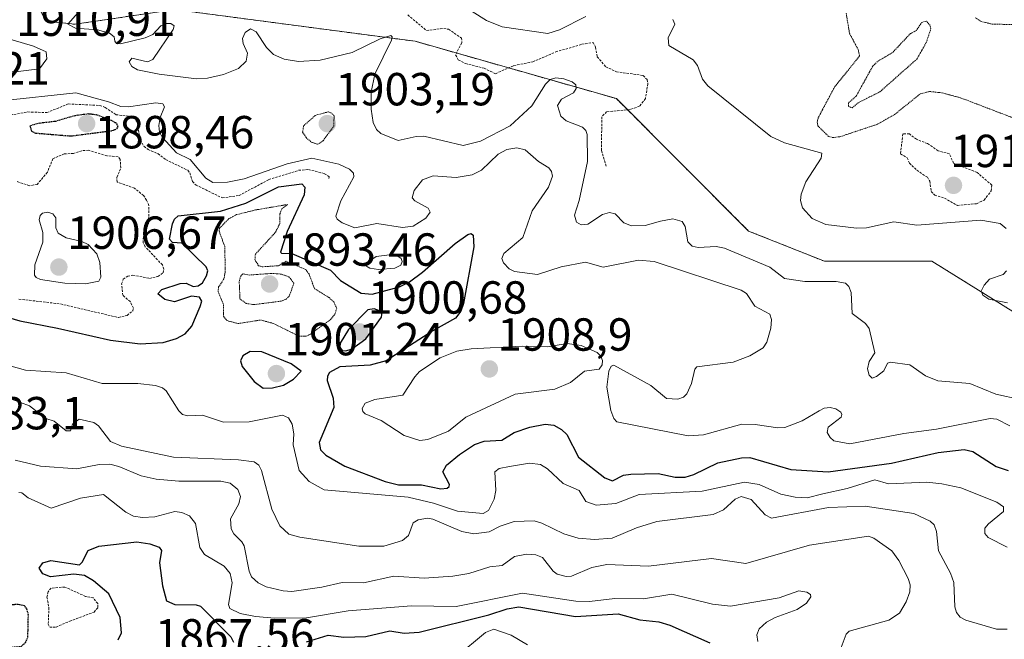
# Model space of a CAD drawing. Units: metres. Extents: x 681802 to 685289, y 4756290 to 4758666.
# Drawn here: x 682052 to 682264, y 4757929 to 4758063 of the extents above; entities that cross this region are included whole.
import ezdxf
from ezdxf.enums import TextEntityAlignment as Align

# ---------------------------------------------------------------- set-up
doc = ezdxf.new("R2010")
doc.units = ezdxf.units.M
doc.header["$MEASUREMENT"] = 0
doc.linetypes.add('TRAZOS', pattern=[0.75, 0.5, -0.25])
doc.linetypes.add('TRAZOS2', pattern=[0.375, 0.25, -0.125])
for name, color, linetype, lineweight in [('Arbolado forestal', 92, 'TRAZOS', 0), ('Arbolado forestal CxS', 92, 'Continuous', 0), ('Carátula', 7, 'Continuous', 5), ('Curva de nivel auxiliar', 36, 'TRAZOS', 0), ('Curva de nivel auxiliar depresión', 39, 'TRAZOS2', 0), ('Curva de nivel maestra', 36, 'Continuous', 30), ('Curva de nivel maestra depresión', 36, 'TRAZOS2', 30), ('Curva de nivel normal', 36, 'Continuous', 0), ('Curva de nivel normal depresión', 36, 'TRAZOS2', 0), ('Pastizal CxS', 92, 'Continuous', 0), ('Punto de cota en terreno', 7, 'Continuous', 0), ('Rótulo de punto de cota en terreno', 19, 'Continuous', 0)]:
    doc.layers.add(name, color=color, linetype=linetype, lineweight=lineweight)
doc.styles.add('Arial', font='txt', dxfattribs={"height": 0.2})

# ---------------------------------------------------------------- blocks, each defined once
blk = doc.blocks.new('*U151')
at = {"layer": 'Arbolado forestal CxS', "color": 92, "linetype": 'Continuous', "lineweight": 0}
blk.add_polyline3d([(682050.08, 4758077.61, 1900.01), (682057.37, 4758063.03, 1908.58), (682063.75, 4758062.34, 1909.69), (682080.48, 4758064.83, 1910.72), (682085.17, 4758065.53, 1910.88), (682137.19, 4758058.67, 1911.65), (682180.67, 4758046.27, 1911.42), (682209.24, 4758017.66, 1911.65), (682225.61, 4758011.14, 1912.32), (682248.85, 4758011.14, 1911.98), (682271.64, 4757997, 1913.98)], dxfattribs=at)
blk = doc.blocks.new('*U159')
at = {"layer": 'Curva de nivel normal', "color": 36, "linetype": 'Continuous', "lineweight": 0}
blk.add_polyline3d([(682050.75, 4757968.18, 1885), (682056.25, 4757966.86, 1885), (682064.1, 4757966.32, 1885), (682068.9, 4757967.23, 1885), (682071.26, 4757967.27, 1885), (682073.17, 4757966.81, 1885), (682077.99, 4757964.8, 1885), (682081.23, 4757964.03, 1885), (682086.14, 4757963.63, 1885), (682095.2, 4757963.6, 1885), (682097.22, 4757963.18, 1885), (682098.87, 4757961.81, 1885), (682099.43, 4757960.29, 1885), (682099.07, 4757958.76, 1885), (682097.28, 4757955.48, 1885), (682097.42, 4757953.33, 1885), (682098, 4757952.24, 1885), (682099.77, 4757950.54, 1885), (682100.28, 4757949.64, 1885), (682101.34, 4757944.16, 1885), (682101.82, 4757942.98, 1885), (682103.28, 4757941.63, 1885), (682105.04, 4757940.82, 1885), (682108.68, 4757939.92, 1885), (682110.52, 4757939.79, 1885), (682117.06, 4757940.72, 1885), (682121.46, 4757941.74, 1885), (682126, 4757941.65, 1885), (682132.56, 4757943.08, 1885), (682139.16, 4757942.7, 1885), (682145.36, 4757943.08, 1885), (682148.8, 4757943.7, 1885), (682153.35, 4757945.1, 1885), (682155.98, 4757945.43, 1885), (682158.64, 4757947.36, 1885), (682161.28, 4757947.88, 1885), (682163.27, 4757947.68, 1885), (682164.7, 4757947.12, 1885), (682167.02, 4757944.17, 1885), (682167.86, 4757943.53, 1885), (682169.84, 4757943.01, 1885), (682170.98, 4757943.12, 1885), (682175.39, 4757944.97, 1885), (682178.59, 4757945.59, 1885), (682187.61, 4757945.29, 1885), (682201.23, 4757946.91, 1885), (682208.63, 4757945.85, 1885), (682222.36, 4757949.79, 1885), (682235.11, 4757951.77, 1885), (682236.27, 4757951.34, 1885), (682240.18, 4757948.59, 1885), (682241.72, 4757946.49, 1885), (682243.72, 4757942.63, 1885), (682244.15, 4757941.22, 1885), (682244.1, 4757939.72, 1885), (682243.27, 4757937.58, 1885), (682241.8, 4757935.14, 1885), (682239.56, 4757933.6, 1885), (682230.95, 4757931.25, 1885), (682230.31, 4757930.57, 1885), (682229.21, 4757927.66, 1885)], dxfattribs=at)
blk = doc.blocks.new('*U165')
at = {"layer": 'Curva de nivel normal', "color": 36, "linetype": 'Continuous', "lineweight": 0}
blk.add_polyline3d([(682051.54, 4757961.18, 1880), (682052.23, 4757961.11, 1880), (682053.6, 4757960.06, 1880), (682058.57, 4757957.77, 1880), (682064.91, 4757959.98, 1880), (682069.83, 4757960.73, 1880), (682074.66, 4757956.94, 1880), (682076.33, 4757956.08, 1880), (682078.29, 4757955.79, 1880), (682080.98, 4757955.93, 1880), (682085.3, 4757957.09, 1880), (682086.79, 4757956.85, 1880), (682088.47, 4757956.13, 1880), (682089.77, 4757954.48, 1880), (682090.64, 4757949.29, 1880), (682091.68, 4757947.78, 1880), (682095.96, 4757945.23, 1880), (682097.23, 4757943.69, 1880), (682097.69, 4757941.63, 1880), (682096.9, 4757937, 1880), (682097.13, 4757936.1, 1880), (682099.37, 4757935.06, 1880), (682102.7, 4757934.42, 1880), (682106.85, 4757934.06, 1880), (682113.7, 4757934.13, 1880), (682122.73, 4757935.59, 1880), (682136.41, 4757936.69, 1880), (682146.02, 4757936.54, 1880), (682160.39, 4757939.44, 1880), (682171.91, 4757937.73, 1880), (682174.87, 4757937.61, 1880), (682180.31, 4757938.27, 1880), (682186.49, 4757938.21, 1880), (682192.62, 4757939.22, 1880), (682201.43, 4757937.06, 1880), (682205.35, 4757936.65, 1880), (682215.81, 4757938.43, 1880), (682220.11, 4757939.9, 1880), (682221.81, 4757939.67, 1880), (682222.57, 4757939.11, 1880), (682222.66, 4757938.62, 1880), (682221.74, 4757937.24, 1880), (682219.71, 4757935.93, 1880), (682214.95, 4757934.2, 1880), (682213.11, 4757933.2, 1880), (682211.48, 4757931.69, 1880), (682210.99, 4757930.43, 1880), (682211.26, 4757929, 1880)], dxfattribs=at)
blk = doc.blocks.new('*U166')
at = {"layer": 'Curva de nivel normal', "color": 36, "linetype": 'Continuous', "lineweight": 0}
blk.add_polyline3d([(682050.02, 4757981.33, 1890), (682053.86, 4757979.91, 1890), (682057.39, 4757977.18, 1890), (682059.21, 4757976.59, 1890), (682061.77, 4757974.49, 1890), (682062.7, 4757974.52, 1890), (682063.19, 4757975.96, 1890), (682064.64, 4757977.04, 1890), (682067.76, 4757976.3, 1890), (682068.8, 4757975.57, 1890), (682071.38, 4757972.22, 1890), (682073.75, 4757971.17, 1890), (682084.96, 4757968.82, 1890), (682099.04, 4757968.22, 1890), (682102.39, 4757967.81, 1890), (682103.44, 4757967.05, 1890), (682103.97, 4757965.93, 1890), (682106.26, 4757957.6, 1890), (682107.97, 4757953.97, 1890), (682109.91, 4757952.2, 1890), (682112.27, 4757951.54, 1890), (682125.02, 4757949.62, 1890), (682130.46, 4757949.55, 1890), (682134.44, 4757950.8, 1890), (682135.78, 4757951.91, 1890), (682136.75, 4757954.66, 1890), (682137.83, 4757955.25, 1890), (682139.86, 4757955.61, 1890), (682140.99, 4757955.42, 1890), (682147.28, 4757952.78, 1890), (682149.87, 4757952.28, 1890), (682153.17, 4757952.69, 1890), (682155.55, 4757953.93, 1890), (682158.6, 4757954.9, 1890), (682162.91, 4757955.04, 1890), (682164.58, 4757954.57, 1890), (682169.3, 4757952.22, 1890), (682172.44, 4757951.3, 1890), (682175.96, 4757951.05, 1890), (682179.74, 4757951.33, 1890), (682184.99, 4757953.53, 1890), (682189.4, 4757954.89, 1890), (682201.59, 4757956.46, 1890), (682203.84, 4757957.41, 1890), (682206.33, 4757959.74, 1890), (682207.61, 4757960.33, 1890), (682209.77, 4757959.66, 1890), (682212.81, 4757956.35, 1890), (682214.16, 4757955.63, 1890), (682226.48, 4757957.96, 1890), (682234.41, 4757958.23, 1890), (682244.96, 4757956.62, 1890), (682248.49, 4757954.98, 1890), (682249.32, 4757954.2, 1890), (682249.83, 4757952.72, 1890), (682250.28, 4757948.55, 1890), (682252.88, 4757943.77, 1890), (682253.57, 4757941.76, 1890), (682253.78, 4757936.45, 1890), (682254.12, 4757935.24, 1890), (682254.97, 4757934.27, 1890), (682256.15, 4757933.58, 1890), (682262.78, 4757931.63, 1890), (682265.08, 4757931.68, 1890)], dxfattribs=at)
blk = doc.blocks.new('*U180')
at = {"layer": 'Curva de nivel normal', "color": 36, "linetype": 'Continuous', "lineweight": 0}
blk.add_polyline3d([(682069.37, 4758070.55, 1910), (682062.14, 4758062.37, 1910), (682063.83, 4758061.51, 1910), (682068.56, 4758061.12, 1910), (682071.14, 4758060.42, 1910), (682072.2, 4758059.64, 1910), (682072.3, 4758058.67, 1910), (682072.66, 4758058.21, 1910), (682073.53, 4758058.09, 1910), (682078.9, 4758059.39, 1910), (682080.5, 4758060.16, 1910), (682082.25, 4758062.02, 1910), (682083.49, 4758062.54, 1910), (682084.43, 4758062.54, 1910), (682085.11, 4758062.03, 1910), (682084.91, 4758061.19, 1910), (682080.52, 4758054.76, 1910), (682079.35, 4758054.21, 1910), (682075.95, 4758055.01, 1910), (682075.43, 4758054.22, 1910), (682075.98, 4758053.21, 1910), (682077.22, 4758052.52, 1910), (682081.87, 4758051.56, 1910), (682089.96, 4758050.58, 1910), (682092.33, 4758050.7, 1910), (682095.82, 4758051.46, 1910), (682099.02, 4758052.78, 1910), (682100.68, 4758054.37, 1910), (682100.96, 4758056.09, 1910), (682100.04, 4758058.22, 1910), (682099.91, 4758059.29, 1910), (682100.5, 4758060.56, 1910), (682101.63, 4758061.34, 1910), (682102.87, 4758060.71, 1910), (682105.08, 4758057.34, 1910), (682106.62, 4758055.8, 1910), (682108.86, 4758054.82, 1910), (682112.02, 4758054.3, 1910), (682116.68, 4758054.62, 1910), (682123.57, 4758056.24, 1910), (682129.62, 4758059.23, 1910), (682131.93, 4758059.94, 1910), (682132.26, 4758059.63, 1910), (682132.09, 4758058.9, 1910), (682128.5, 4758051.58, 1910), (682127.7, 4758047.68, 1910), (682127.66, 4758043.99, 1910), (682128.13, 4758041.15, 1910), (682128.81, 4758039.64, 1910), (682129.8, 4758038.77, 1910), (682133.5, 4758037.25, 1910), (682137.4, 4758038.11, 1910), (682139.08, 4758038.16, 1910), (682147.6, 4758036.18, 1910), (682151.3, 4758037.06, 1910), (682157.75, 4758040.38, 1910), (682162.37, 4758044.7, 1910), (682165.32, 4758049.39, 1910), (682166.33, 4758050.43, 1910), (682167.6, 4758050.75, 1910), (682169.3, 4758050.58, 1910), (682171.15, 4758049.93, 1910), (682171.9, 4758049.24, 1910), (682171.98, 4758048.44, 1910), (682171.4, 4758047.56, 1910), (682168.79, 4758046.16, 1910), (682167.97, 4758044.76, 1910), (682168.64, 4758042.48, 1910), (682169.82, 4758041.48, 1910), (682173.38, 4758040.14, 1910), (682174.08, 4758039.36, 1910), (682174.34, 4758038.52, 1910), (682174.42, 4758032.71, 1910), (682172.65, 4758024.3, 1910), (682171.64, 4758021.1, 1910), (682172.03, 4758019.62, 1910), (682173.05, 4758018.99, 1910), (682174.51, 4758019.12, 1910), (682177.68, 4758021.24, 1910), (682179.18, 4758021.68, 1910), (682180.39, 4758021.4, 1910), (682182.29, 4758019.47, 1910), (682183.94, 4758018.82, 1910), (682186.89, 4758018.85, 1910), (682190.17, 4758019.77, 1910), (682192.83, 4758020.31, 1910), (682194.88, 4758019.72, 1910), (682195.53, 4758018.64, 1910), (682196.09, 4758015.36, 1910), (682197.03, 4758014.39, 1910), (682198.32, 4758014.08, 1910), (682202.25, 4758014.34, 1910), (682204.05, 4758013.96, 1910), (682213.85, 4758009.83, 1910), (682216.96, 4758007.44, 1910), (682221.36, 4758006.8, 1910), (682228.13, 4758006.76, 1910), (682230.14, 4758006.37, 1910), (682230.9, 4758005.69, 1910), (682231.39, 4758004.4, 1910), (682231.6, 4757999.82, 1910), (682234.46, 4757997.71, 1910), (682235.27, 4757996.59, 1910), (682236.49, 4757991.35, 1910), (682235.29, 4757989.48, 1910), (682234.93, 4757987.9, 1910), (682235.26, 4757986.51, 1910), (682235.95, 4757985.91, 1910), (682236.89, 4757986.23, 1910), (682238.48, 4757987.43, 1910), (682239.26, 4757989.13, 1910), (682239.79, 4757989.33, 1910), (682244.07, 4757988.77, 1910), (682247.42, 4757986.36, 1910), (682250.08, 4757985.32, 1910), (682257.04, 4757984.74, 1910), (682262.61, 4757982.45, 1910), (682267.88, 4757981.27, 1910)], dxfattribs=at)
blk = doc.blocks.new('*U188')
at = {"layer": 'Curva de nivel normal', "color": 36, "linetype": 'Continuous', "lineweight": 0}
blk.add_polyline3d([(682146.01, 4757925.57, 1870), (682152.37, 4757930.9, 1870), (682154.19, 4757931.63, 1870), (682157.94, 4757930.36, 1870), (682161.5, 4757928.26, 1870)], dxfattribs=at)
blk = doc.blocks.new('*U211')
at = {"layer": 'Curva de nivel normal', "color": 36, "linetype": 'Continuous', "lineweight": 0}
blk.add_polyline3d([(682265.07, 4757949.38, 1895), (682260.96, 4757951.47, 1895), (682260.24, 4757952.34, 1895), (682260.3, 4757953.45, 1895), (682261.03, 4757954.42, 1895), (682264.28, 4757957.11, 1895), (682264.27, 4757958.09, 1895), (682262.85, 4757959.09, 1895), (682255.05, 4757962.17, 1895), (682250.97, 4757963.08, 1895), (682247.76, 4757963.38, 1895), (682239.49, 4757963.02, 1895), (682236.48, 4757963.92, 1895), (682230.5, 4757962.07, 1895), (682225.26, 4757960.91, 1895), (682221.88, 4757960.05, 1895), (682219.3, 4757960.16, 1895), (682216.19, 4757960.82, 1895), (682211.5, 4757962.92, 1895), (682208.32, 4757963.44, 1895), (682199.17, 4757961.44, 1895), (682185.56, 4757960.76, 1895), (682180.57, 4757958.81, 1895), (682176.3, 4757958.42, 1895), (682174.08, 4757959.25, 1895), (682172.6, 4757961.61, 1895), (682169.14, 4757963.14, 1895), (682165.77, 4757966.28, 1895), (682164.24, 4757967.24, 1895), (682161.87, 4757967.54, 1895), (682157.61, 4757966.83, 1895), (682155.32, 4757966.36, 1895), (682154.43, 4757965.64, 1895), (682154.6, 4757961.64, 1895), (682154.25, 4757959.76, 1895), (682153.04, 4757957.29, 1895), (682151.91, 4757956.67, 1895), (682146.34, 4757957.14, 1895), (682141.17, 4757958.9, 1895), (682135.66, 4757960.18, 1895), (682117.54, 4757961.79, 1895), (682114.29, 4757963.58, 1895), (682112.16, 4757965.94, 1895), (682110.86, 4757971.46, 1895), (682110.95, 4757973.89, 1895), (682110.63, 4757975.97, 1895), (682109.81, 4757977.31, 1895), (682108.54, 4757977.92, 1895), (682101.32, 4757976.48, 1895), (682095.76, 4757976.34, 1895), (682091.28, 4757977.89, 1895), (682088.1, 4757977.75, 1895), (682086.93, 4757978.03, 1895), (682086.11, 4757978.79, 1895), (682083.41, 4757983.16, 1895), (682082.58, 4757983.79, 1895), (682081.07, 4757984.27, 1895), (682077.31, 4757984.72, 1895), (682069.56, 4757984.73, 1895), (682061.8, 4757987.03, 1895), (682053.02, 4757987.64, 1895), (682047.05, 4757989.27, 1895)], dxfattribs=at)
blk = doc.blocks.new('*U214')
at = {"layer": 'Curva de nivel maestra', "color": 36, "linetype": 'Continuous', "lineweight": 30}
for points in [[(682073.04, 4757929.32, 1875), (682073.73, 4757930.83, 1875), (682073.46, 4757934.2, 1875), (682070.99, 4757939.28, 1875), (682067.72, 4757942.12, 1875), (682065.78, 4757943.26, 1875), (682063.49, 4757943.55, 1875), (682058.42, 4757942.93, 1875), (682056.74, 4757943.61, 1875), (682055.97, 4757944.82, 1875), (682056.76, 4757945.99, 1875), (682058.5, 4757946.49, 1875), (682064.66, 4757945.54, 1875), (682065.29, 4757946.15, 1875), (682066.56, 4757948.64, 1875), (682068.89, 4757949.58, 1875), (682077.08, 4757950.49, 1875), (682079.9, 4757950.11, 1875), (682081.9, 4757949.39, 1875), (682082.36, 4757948.62, 1875), (682081.99, 4757945.99, 1875), (682082.6, 4757941.02, 1875), (682083.48, 4757937.8, 1875), (682085.24, 4757936.97, 1875), (682089.88, 4757936.88, 1875), (682090.81, 4757936.61, 1875), (682097.36, 4757930, 1875), (682097.92, 4757928.85, 1875)], [(682113.69, 4757928.88, 1875), (682118.41, 4757930.36, 1875), (682121.82, 4757929.92, 1875), (682126.52, 4757930.07, 1875), (682131.74, 4757931.28, 1875), (682134.79, 4757930.82, 1875), (682138.06, 4757931, 1875), (682153.12, 4757934.76, 1875), (682157.04, 4757936.07, 1875), (682159.56, 4757936.47, 1875), (682171.82, 4757934.4, 1875), (682181.05, 4757934.96, 1875), (682185.74, 4757933.69, 1875), (682189.83, 4757933.21, 1875), (682192.21, 4757932.5, 1875), (682200.86, 4757928.69, 1875)]]:
    blk.add_polyline3d(points, dxfattribs=at)
blk = doc.blocks.new('*U222')
at = {"layer": 'Curva de nivel maestra', "color": 36, "linetype": 'Continuous', "lineweight": 30}
blk.add_polyline3d([(682023.98, 4758006.42, 1900), (682051.82, 4757998.27, 1900), (682059.95, 4757996.69, 1900), (682071.39, 4757994.09, 1900), (682077.77, 4757993.33, 1900), (682082.78, 4757993.57, 1900), (682085.65, 4757994.44, 1900), (682087.49, 4757995.44, 1900), (682088.95, 4757997.1, 1900), (682090.75, 4758001.38, 1900), (682091.1, 4758002.53, 1900), (682090.57, 4758003.36, 1900), (682088.85, 4758003.61, 1900), (682085.22, 4758002.37, 1900), (682083.09, 4758002.89, 1900), (682081.58, 4758004.1, 1900), (682082.48, 4758005.04, 1900), (682086.4, 4758006.34, 1900), (682087.73, 4758006.44, 1900), (682089.22, 4758005.7, 1900), (682090.33, 4758005.81, 1900), (682091.28, 4758006.49, 1900), (682092.12, 4758008, 1900), (682092.41, 4758009.08, 1900), (682092.04, 4758009.95, 1900), (682086.82, 4758015.05, 1900), (682084.79, 4758015.21, 1900), (682084.14, 4758015.92, 1900), (682084.74, 4758019.23, 1900), (682085.21, 4758020.23, 1900), (682085.99, 4758020.95, 1900), (682095.14, 4758021.99, 1900), (682100.58, 4758023.71, 1900), (682107.68, 4758027.22, 1900), (682112.74, 4758027.9, 1900), (682113.38, 4758027.12, 1900), (682113.18, 4758025.5, 1900), (682109.54, 4758017.59, 1900), (682108.13, 4758013.13, 1900), (682108.32, 4758012.89, 1900), (682110.57, 4758012.85, 1900), (682118.9, 4758009.18, 1900), (682121.03, 4758007, 1900), (682125.52, 4758004.23, 1900), (682127.9, 4758004.03, 1900), (682133.8, 4758005.62, 1900), (682135.96, 4758006.69, 1900), (682138.77, 4758008.77, 1900), (682145.83, 4758014.94, 1900), (682148.6, 4758016.9, 1900), (682149.27, 4758017.12, 1900), (682149.76, 4758016.78, 1900), (682149.85, 4758014.25, 1900), (682147.62, 4758002.02, 1900), (682147.04, 4758000.33, 1900), (682145.88, 4757998.82, 1900), (682141.01, 4757996.1, 1900), (682130.93, 4757989.6, 1900), (682127.5, 4757988.67, 1900), (682120.93, 4757988.36, 1900), (682118.72, 4757987.09, 1900), (682118.25, 4757986.32, 1900), (682118.22, 4757985.4, 1900), (682119.49, 4757981.59, 1900), (682119.6, 4757979.52, 1900), (682116.48, 4757971.96, 1900), (682116.72, 4757970.43, 1900), (682117.89, 4757969.22, 1900), (682121.97, 4757966.85, 1900), (682130.68, 4757963.59, 1900), (682133.6, 4757962.84, 1900), (682138.6, 4757962.82, 1900), (682142.75, 4757961.96, 1900), (682144.09, 4757962.08, 1900), (682144.55, 4757962.44, 1900), (682144.58, 4757962.93, 1900), (682143.17, 4757965.64, 1900), (682143.94, 4757967.08, 1900), (682146.76, 4757969.42, 1900), (682149.99, 4757971.55, 1900), (682152.12, 4757972.24, 1900), (682155.94, 4757972.47, 1900), (682158.56, 4757974.15, 1900), (682161.95, 4757975.32, 1900), (682165.25, 4757975.92, 1900), (682167.17, 4757975.7, 1900), (682168.84, 4757974.76, 1900), (682169.93, 4757973.7, 1900), (682172.51, 4757968.8, 1900), (682178.18, 4757964.37, 1900), (682179.83, 4757963.67, 1900), (682182.21, 4757964.91, 1900), (682183.78, 4757965.17, 1900), (682189.72, 4757965.28, 1900), (682193.36, 4757964.49, 1900), (682195.54, 4757964.51, 1900), (682197.39, 4757965.1, 1900), (682202.56, 4757967.6, 1900), (682207.69, 4757968.68, 1900), (682209.47, 4757968.74, 1900), (682218.32, 4757966.17, 1900), (682226.42, 4757965.68, 1900), (682240.13, 4757967.49, 1900), (682250.19, 4757969.82, 1900), (682255.77, 4757970.5, 1900), (682257.71, 4757970.06, 1900), (682262.73, 4757966.78, 1900), (682265.28, 4757965.92, 1900)], dxfattribs=at)
blk = doc.blocks.new('5PATER')
at = {"layer": 'Carátula', "linetype": 'Continuous', "lineweight": 5}
h = blk.add_hatch(color=250, dxfattribs=at)
edge = h.paths.add_edge_path()
edge.add_ellipse((0, 0.01), major_axis=(-1.33, -1.34), ratio=0.999422, start_angle=0, end_angle=360)

msp = doc.modelspace()

# ---------------------------------------------------------------- linework, layer by layer
at = {"layer": 'Arbolado forestal', "color": 92, "linetype": 'TRAZOS', "lineweight": 0}
msp.add_polyline3d([(682271.64, 4757997, 1913.98), (682248.85, 4758011.14, 1911.98), (682225.61, 4758011.14, 1912.32), (682209.24, 4758017.66, 1911.65), (682180.67, 4758046.27, 1911.42), (682137.19, 4758058.67, 1911.65), (682085.17, 4758065.53, 1910.88), (682080.48, 4758064.83, 1910.72), (682063.75, 4758062.34, 1909.69), (682057.37, 4758063.03, 1908.58), (682050.08, 4758077.62, 1900.01), (682071.95, 4758091.52, 1901.58), (682078.33, 4758116.6, 1908.79), (682071.95, 4758132.56, 1911.96), (682054.18, 4758136.2, 1908.57), (682053.5, 4758136.18, 1908.25), (682038.68, 4758135.75, 1902.59)], dxfattribs=at)
at = {"layer": 'Curva de nivel auxiliar', "color": 36, "linetype": 'TRAZOS', "lineweight": 0}
for points in [[(682135.59, 4758064.36, 1912.5), (682139.64, 4758061, 1912.5), (682143.4, 4758061.44, 1912.5), (682144.41, 4758061.26, 1912.5), (682147.22, 4758059.37, 1912.5), (682147.27, 4758058.37, 1912.5), (682145.94, 4758055.75, 1912.5), (682146.52, 4758054.66, 1912.5), (682148.07, 4758053.86, 1912.5), (682152.08, 4758052.84, 1912.5), (682154.53, 4758051.66, 1912.5), (682158.53, 4758053.42, 1912.5), (682162.59, 4758054.21, 1912.5), (682167.57, 4758056.36, 1912.5), (682173.2, 4758058.02, 1912.5), (682175.63, 4758058.39, 1912.5), (682176.16, 4758057.37, 1912.5), (682176.55, 4758055.32, 1912.5), (682178.38, 4758053.17, 1912.5), (682180.66, 4758052.09, 1912.5), (682186.46, 4758051.27, 1912.5), (682187.29, 4758050.4, 1912.5), (682187.47, 4758049.49, 1912.5), (682186.95, 4758046.29, 1912.5), (682185.69, 4758044.64, 1912.5), (682183.61, 4758043.9, 1912.5), (682178.56, 4758043.43, 1912.5), (682177.53, 4758042.36, 1912.5), (682177.43, 4758035.04, 1912.5), (682178.52, 4758031.57, 1912.5)], [(682047.57, 4758042.32, 1902.5), (682053.51, 4758043.4, 1902.5), (682057.63, 4758043.26, 1902.5), (682062.26, 4758045.13, 1902.5), (682069.05, 4758044.8, 1902.5), (682070.25, 4758044.37, 1902.5), (682072.56, 4758042.8, 1902.5), (682076.52, 4758042.31, 1902.5), (682077.24, 4758040.96, 1902.5), (682077.78, 4758037.26, 1902.5), (682078.6, 4758035.97, 1902.5), (682079.48, 4758035.28, 1902.5), (682081.62, 4758034.4, 1902.5), (682083.28, 4758033.12, 1902.5), (682088.05, 4758030.79, 1902.5), (682088.52, 4758030.21, 1902.5), (682089.08, 4758028.35, 1902.5), (682089.85, 4758027.59, 1902.5), (682095.54, 4758024.83, 1902.5), (682099.15, 4758025.34, 1902.5), (682105.57, 4758028.77, 1902.5), (682112.03, 4758030.79, 1902.5), (682114.13, 4758030.96, 1902.5), (682117.64, 4758030.06, 1902.5), (682118.63, 4758029.41, 1902.5), (682118.52, 4758029.03, 1902.5)], [(682254.33, 4758023.19, 1917.5), (682258.46, 4758023.57, 1917.5), (682260.14, 4758024.34, 1917.5), (682261.61, 4758026.35, 1917.5), (682261.78, 4758027.59, 1917.5), (682258.58, 4758030.35, 1917.5), (682253.52, 4758032.3, 1917.5), (682252.62, 4758034.35, 1917.5), (682250.18, 4758035, 1917.5), (682247.87, 4758036.58, 1917.5), (682245.47, 4758037.5, 1917.5), (682243.98, 4758038.64, 1917.5), (682242.55, 4758038.64, 1917.5), (682242.05, 4758034.35, 1917.5), (682243.48, 4758033.48, 1917.5), (682243.96, 4758032.33, 1917.5), (682245.57, 4758030.8, 1917.5), (682247.85, 4758029.29, 1917.5), (682248.39, 4758028.44, 1917.5), (682248.69, 4758026.24, 1917.5), (682249.44, 4758025.43, 1917.5), (682251.53, 4758024.77, 1917.5), (682254.33, 4758023.19, 1917.5)], [(682051.6, 4758002.96, 1902.5), (682060.58, 4758001.92, 1902.5), (682073.12, 4757998.98, 1902.5), (682074.98, 4757999.43, 1902.5), (682076.18, 4758000.41, 1902.5), (682076.33, 4758001, 1902.5), (682075.65, 4758002.43, 1902.5), (682074.02, 4758003.78, 1902.5), (682073.77, 4758006.25, 1902.5), (682074.14, 4758007.28, 1902.5), (682075.09, 4758007.89, 1902.5), (682076.22, 4758008.11, 1902.5), (682079.81, 4758007.45, 1902.5), (682081.62, 4758007.85, 1902.5), (682082.76, 4758008.65, 1902.5), (682082.9, 4758009.4, 1902.5), (682082.58, 4758010.36, 1902.5), (682078.84, 4758014.29, 1902.5), (682078.43, 4758015.15, 1902.5), (682078.47, 4758016.41, 1902.5), (682079.59, 4758019.33, 1902.5), (682079.68, 4758023.19, 1902.5), (682079.17, 4758024.36, 1902.5), (682078.54, 4758025.32, 1902.5), (682076.57, 4758026.92, 1902.5), (682072.78, 4758028.28, 1902.5), (682072.77, 4758029.25, 1902.5), (682073.61, 4758031.3, 1902.5), (682073.46, 4758033.13, 1902.5), (682073, 4758033.72, 1902.5), (682070.6, 4758033.93, 1902.5), (682066.66, 4758035.11, 1902.5), (682065.18, 4758035.02, 1902.5), (682063.39, 4758034.41, 1902.5), (682061.39, 4758034.36, 1902.5), (682058.94, 4758033.3, 1902.5), (682057.74, 4758030.37, 1902.5), (682055.53, 4758027.74, 1902.5), (682053.85, 4758027.47, 1902.5), (682051.18, 4758028.37, 1902.5)], [(682058.25, 4757932.05, 1877.5), (682059.61, 4757932.12, 1877.5), (682062.57, 4757933.36, 1877.5), (682067.82, 4757935.35, 1877.5), (682068.67, 4757936.33, 1877.5), (682068.63, 4757937.18, 1877.5), (682067.64, 4757938.4, 1877.5), (682065.99, 4757938.73, 1877.5), (682061.52, 4757940.76, 1877.5), (682058.53, 4757940.51, 1877.5), (682057.9, 4757939.73, 1877.5), (682057.65, 4757938.59, 1877.5), (682058.07, 4757936.34, 1877.5), (682057.92, 4757932.73, 1877.5), (682058.25, 4757932.05, 1877.5)]]:
    msp.add_polyline3d(points, dxfattribs=at)
at = {"layer": 'Curva de nivel auxiliar depresión', "color": 39, "linetype": 'TRAZOS2', "lineweight": 0}
for points in [[(682231.59, 4758044.27, 1912.5), (682232.95, 4758045.41, 1912.5), (682237.59, 4758047.74, 1912.5), (682245.58, 4758054.82, 1912.5), (682247.58, 4758058.34, 1912.5), (682248.6, 4758061.32, 1912.5), (682248.46, 4758062.11, 1912.5), (682247.61, 4758063.01, 1912.5), (682246.62, 4758062.75, 1912.5), (682245.47, 4758061, 1912.5), (682244.19, 4758060.34, 1912.5), (682240.34, 4758056.23, 1912.5), (682237.08, 4758054.3, 1912.5), (682236.05, 4758053.28, 1912.5), (682232.47, 4758046.8, 1912.5), (682230.83, 4758045.37, 1912.5), (682230.77, 4758044.64, 1912.5), (682231.59, 4758044.27, 1912.5)], [(682112.11, 4757994.95, 1897.5), (682113.66, 4757994.95, 1897.5), (682114.6, 4757995.42, 1897.5), (682118.86, 4757998.5, 1897.5), (682119.87, 4757999.71, 1897.5), (682120.25, 4758000.96, 1897.5), (682119.61, 4758002.38, 1897.5), (682118.56, 4758003.33, 1897.5), (682115.45, 4758005.21, 1897.5), (682114.26, 4758008.39, 1897.5), (682113.58, 4758009.35, 1897.5), (682109.32, 4758011.13, 1897.5), (682107.65, 4758010.16, 1897.5), (682104.12, 4758009.95, 1897.5), (682103.37, 4758010.16, 1897.5), (682102.59, 4758011.42, 1897.5), (682102.67, 4758012.65, 1897.5), (682107.03, 4758017.42, 1897.5), (682107.95, 4758019.28, 1897.5), (682107.98, 4758021.39, 1897.5), (682108.37, 4758022.44, 1897.5), (682109.61, 4758023.4, 1897.5), (682102.69, 4758022.22, 1897.5), (682098.63, 4758021.21, 1897.5), (682096.97, 4758020.36, 1897.5), (682094.95, 4758018.3, 1897.5), (682094.82, 4758017.71, 1897.5), (682096.05, 4758014.35, 1897.5), (682096.18, 4758008.91, 1897.5), (682095.88, 4758007.33, 1897.5), (682094.74, 4758005.58, 1897.5), (682094.63, 4758004.59, 1897.5), (682095.8, 4758001.7, 1897.5), (682095.78, 4757999.26, 1897.5), (682096.53, 4757998.32, 1897.5), (682098.95, 4757997.67, 1897.5), (682103.79, 4757998.44, 1897.5), (682106.53, 4757997.72, 1897.5), (682112.11, 4757994.95, 1897.5)]]:
    msp.add_polyline3d(points, dxfattribs=at)
at = {"layer": 'Curva de nivel maestra', "color": 36, "linetype": 'Continuous', "lineweight": 30}
for points in [[(682122.13, 4757991.78, 1900), (682123.46, 4757992.16, 1900), (682126.55, 4757994.35, 1900), (682129.91, 4757999.06, 1900), (682130.07, 4758000.18, 1900), (682128.33, 4758000.86, 1900), (682126.97, 4758000.66, 1900), (682122.78, 4757996.37, 1900), (682121, 4757993.45, 1900), (682120.92, 4757992.58, 1900), (682121.4, 4757991.89, 1900), (682122.13, 4757991.78, 1900)], [(682104.36, 4757983.75, 1900), (682106.41, 4757983.82, 1900), (682108.76, 4757984.4, 1900), (682110.9, 4757985.68, 1900), (682112.59, 4757987.37, 1900), (682110.43, 4757988.95, 1900), (682104.1, 4757991.58, 1900), (682101.57, 4757991.63, 1900), (682099.97, 4757990.69, 1900), (682099.48, 4757989.61, 1900), (682099.84, 4757988.4, 1900), (682102.38, 4757985.16, 1900), (682104.36, 4757983.75, 1900)]]:
    msp.add_polyline3d(points, dxfattribs=at)
at = {"layer": 'Curva de nivel maestra depresión', "color": 36, "linetype": 'TRAZOS2', "lineweight": 30}
for points in [[(682062.82, 4758038.21, 1900), (682071.69, 4758039.36, 1900), (682072.73, 4758039.74, 1900), (682073.04, 4758040.27, 1900), (682072.7, 4758040.89, 1900), (682071.59, 4758041.53, 1900), (682068.37, 4758042.76, 1900), (682066.56, 4758042.96, 1900), (682063.68, 4758042.59, 1900), (682059.48, 4758041.35, 1900), (682055.78, 4758040.91, 1900), (682053.98, 4758040.37, 1900), (682054.28, 4758039.28, 1900), (682055.21, 4758038.83, 1900), (682062.82, 4758038.21, 1900)], [(682042.11, 4757926.18, 1875), (682043.55, 4757926.37, 1875), (682046.37, 4757927.58, 1875), (682052.02, 4757927.91, 1875), (682053.04, 4757928.79, 1875), (682053.52, 4757929.89, 1875), (682053.64, 4757934.66, 1875), (682053.32, 4757936.06, 1875), (682052.8, 4757936.71, 1875), (682051.36, 4757937.01, 1875), (682049.79, 4757936.86, 1875), (682047.9, 4757935.16, 1875), (682045.6, 4757933.94, 1875), (682044, 4757932.29, 1875), (682042.84, 4757929.42, 1875), (682041.55, 4757927.43, 1875), (682041.63, 4757926.73, 1875), (682042.11, 4757926.18, 1875)]]:
    msp.add_polyline3d(points, dxfattribs=at)
at = {"layer": 'Curva de nivel normal', "color": 36, "linetype": 'Continuous', "lineweight": 0}
for points in [[(682174.04, 4758064.03, 1915), (682168.36, 4758061.15, 1915), (682165.84, 4758060.32, 1915), (682156, 4758061.77, 1915), (682152.64, 4758063.14, 1915), (682145.81, 4758067.42, 1915)], [(682264.87, 4758018.22, 1915), (682263.6, 4758019.27, 1915), (682259.42, 4758020.01, 1915), (682245.55, 4758018.96, 1915), (682240.59, 4758019.64, 1915), (682234.72, 4758018.38, 1915), (682232.54, 4758018.27, 1915), (682225.95, 4758019.1, 1915), (682222.96, 4758020.36, 1915), (682220.87, 4758022.65, 1915), (682220.48, 4758024.27, 1915), (682220.6, 4758025.66, 1915), (682221.58, 4758028.27, 1915), (682224.91, 4758033.41, 1915), (682225.02, 4758034.52, 1915), (682217.02, 4758036.71, 1915), (682214.07, 4758038.08, 1915), (682200.41, 4758049.05, 1915), (682199.25, 4758050.5, 1915), (682198.18, 4758053.45, 1915), (682197.28, 4758054.67, 1915), (682192.01, 4758057.78, 1915), (682191.89, 4758059.41, 1915), (682193.26, 4758062.35, 1915), (682192.88, 4758063.38, 1915)], [(682050.84, 4758052.04, 1910), (682056.06, 4758052.71, 1910), (682057.61, 4758054.88, 1910), (682057.49, 4758056.37, 1910), (682054.71, 4758057.6, 1910), (682048.18, 4758059.58, 1910), (682047.08, 4758059.66, 1910), (682046.18, 4758059.33, 1910), (682045.5, 4758058.2, 1910), (682045.2, 4758056.68, 1910), (682045.48, 4758055.59, 1910), (682048.71, 4758052.71, 1910), (682049.93, 4758052.11, 1910), (682050.84, 4758052.04, 1910)], [(682047.82, 4758045.81, 1905), (682063.88, 4758047.51, 1905), (682070.93, 4758045.58, 1905), (682073.62, 4758044.54, 1905), (682075.3, 4758044.49, 1905), (682081.14, 4758045.4, 1905), (682082.69, 4758045.18, 1905), (682083.03, 4758044.49, 1905), (682082.1, 4758042.21, 1905), (682081.83, 4758040.48, 1905), (682081.99, 4758039.06, 1905), (682082.59, 4758037.85, 1905), (682085.67, 4758034.6, 1905), (682088.58, 4758033.11, 1905), (682091.95, 4758029.08, 1905), (682093.48, 4758028.13, 1905), (682096.67, 4758028.2, 1905), (682100.23, 4758028.92, 1905), (682109.53, 4758032.18, 1905), (682114.88, 4758033.41, 1905), (682120.74, 4758032.15, 1905), (682123.01, 4758031.01, 1905), (682123.88, 4758030.15, 1905), (682123.92, 4758029.39, 1905), (682121.11, 4758024.16, 1905), (682120.03, 4758020.88, 1905), (682120.33, 4758020.2, 1905), (682121.4, 4758019.42, 1905), (682124.18, 4758018.33, 1905), (682128.94, 4758019.31, 1905), (682134.43, 4758018.42, 1905), (682136.75, 4758018.71, 1905), (682139.49, 4758020.47, 1905), (682140.44, 4758021.72, 1905), (682140, 4758022.58, 1905), (682137.14, 4758024.2, 1905), (682136.53, 4758024.86, 1905), (682136.99, 4758026.44, 1905), (682138.8, 4758028.71, 1905), (682141.09, 4758029.62, 1905), (682146.04, 4758029.22, 1905), (682149.49, 4758029.78, 1905), (682151.52, 4758030.84, 1905), (682155.14, 4758034.26, 1905), (682157.01, 4758035.29, 1905), (682159.16, 4758035.62, 1905), (682160.96, 4758035.2, 1905), (682163.82, 4758032.68, 1905), (682166.1, 4758031.31, 1905), (682166.66, 4758030.51, 1905), (682166.84, 4758029.49, 1905), (682166.01, 4758027.18, 1905), (682162.5, 4758022.04, 1905), (682160.47, 4758016.27, 1905), (682156.35, 4758012.83, 1905), (682155.95, 4758011.77, 1905), (682156.26, 4758010.8, 1905), (682157.52, 4758009.52, 1905), (682158.66, 4758008.95, 1905), (682163.65, 4758008.31, 1905), (682168.71, 4758009.92, 1905), (682173.98, 4758010.96, 1905), (682177.82, 4758009.86, 1905), (682185.44, 4758011.35, 1905), (682188.83, 4758011.1, 1905), (682207.6, 4758004.9, 1905), (682208.81, 4758004.15, 1905), (682210.57, 4758001.41, 1905), (682213.83, 4757999.73, 1905), (682214.17, 4757998.55, 1905), (682214, 4757996.7, 1905), (682213.16, 4757993.67, 1905), (682212.37, 4757992.42, 1905), (682209.48, 4757990.7, 1905), (682205.93, 4757989.37, 1905), (682198.05, 4757988.34, 1905), (682197.61, 4757987.82, 1905), (682196.88, 4757984.71, 1905), (682195.91, 4757982.52, 1905), (682195.14, 4757981.8, 1905), (682193.96, 4757981.34, 1905), (682191.46, 4757981.47, 1905), (682188.09, 4757984.3, 1905), (682180.14, 4757988.7, 1905), (682179.57, 4757988.48, 1905), (682179.04, 4757987.4, 1905), (682178.64, 4757983.97, 1905), (682179.49, 4757978.91, 1905), (682180.11, 4757977.2, 1905), (682180.74, 4757976.45, 1905), (682196.14, 4757973.42, 1905), (682199.49, 4757973.63, 1905), (682207.8, 4757975.93, 1905), (682210.62, 4757975.86, 1905), (682215.52, 4757975.13, 1905), (682217.03, 4757975.24, 1905), (682220.79, 4757976.65, 1905), (682224.45, 4757978.82, 1905), (682225.53, 4757979.37, 1905), (682226.86, 4757979.56, 1905), (682228.1, 4757979.23, 1905), (682229.14, 4757978.52, 1905), (682229.4, 4757978.01, 1905), (682229.2, 4757977.48, 1905), (682226.42, 4757975.32, 1905), (682226.22, 4757974.12, 1905), (682226.83, 4757973.04, 1905), (682227.68, 4757972.31, 1905), (682231.08, 4757971.69, 1905), (682242.77, 4757973.96, 1905), (682249.84, 4757974.84, 1905), (682261.41, 4757977.16, 1905), (682262.86, 4757977, 1905), (682265.68, 4757975.57, 1905)], [(682065.95, 4758006.26, 1905), (682068.86, 4758006.85, 1905), (682069.32, 4758007.71, 1905), (682069.04, 4758010.86, 1905), (682068.39, 4758012.77, 1905), (682066.58, 4758014.76, 1905), (682065.15, 4758015.42, 1905), (682061.78, 4758016.18, 1905), (682060.05, 4758017.24, 1905), (682059.58, 4758018.37, 1905), (682059.54, 4758020.55, 1905), (682058.94, 4758021.37, 1905), (682057.83, 4758021.76, 1905), (682056.7, 4758021.56, 1905), (682056.17, 4758021.06, 1905), (682055.98, 4758020.07, 1905), (682056.76, 4758017.38, 1905), (682056.76, 4758015.24, 1905), (682055.05, 4758010.37, 1905), (682054.98, 4758008.16, 1905), (682055.35, 4758007.61, 1905), (682056.27, 4758007.18, 1905), (682061.52, 4758006.4, 1905), (682065.95, 4758006.26, 1905)], [(682129.27, 4758009.38, 1905), (682132.81, 4758009.63, 1905), (682134.12, 4758010.3, 1905), (682134.4, 4758011.07, 1905), (682134.19, 4758011.71, 1905), (682133.27, 4758012.37, 1905), (682132.22, 4758012.57, 1905), (682128.79, 4758012.2, 1905), (682126.21, 4758010.37, 1905), (682127.41, 4758009.68, 1905), (682129.27, 4758009.38, 1905)], [(682265.15, 4758002.16, 1915), (682261.11, 4758002.93, 1915), (682259.87, 4758003.83, 1915), (682259.5, 4758004.67, 1915), (682260.14, 4758005.99, 1915), (682261.31, 4758007.29, 1915), (682264.23, 4758008.28, 1915), (682264.98, 4758009.1, 1915)], [(682138.19, 4757972.39, 1905), (682139.92, 4757972.62, 1905), (682144.39, 4757974.42, 1905), (682148.14, 4757977.45, 1905), (682158.8, 4757982.41, 1905), (682167.39, 4757983.49, 1905), (682170.72, 4757984.94, 1905), (682173.79, 4757987.38, 1905), (682176.96, 4757987.85, 1905), (682177.57, 4757988.76, 1905), (682177.68, 4757989.68, 1905), (682177.32, 4757990.61, 1905), (682176.48, 4757991.43, 1905), (682173.07, 4757992.92, 1905), (682170.02, 4757993.37, 1905), (682165.69, 4757992.63, 1905), (682160.32, 4757992.78, 1905), (682149.33, 4757992.24, 1905), (682146.2, 4757991.7, 1905), (682142.6, 4757990.24, 1905), (682138.15, 4757987.29, 1905), (682137.09, 4757986.18, 1905), (682134.53, 4757982.22, 1905), (682128.5, 4757981.24, 1905), (682126.36, 4757980.48, 1905), (682125.75, 4757979.33, 1905), (682125.89, 4757978.65, 1905), (682126.38, 4757978.16, 1905), (682129.82, 4757976.7, 1905), (682134.85, 4757973.51, 1905), (682138.19, 4757972.39, 1905)]]:
    msp.add_polyline3d(points, dxfattribs=at)
at = {"layer": 'Curva de nivel normal depresión', "color": 36, "linetype": 'TRAZOS2', "lineweight": 0}
for points in [[(682230.31, 4758064.74, 1915), (682231.04, 4758060.35, 1915), (682232.91, 4758056.87, 1915), (682233.22, 4758055.5, 1915), (682227.81, 4758048.79, 1915), (682224.29, 4758042.18, 1915), (682224.04, 4758041.17, 1915), (682224.21, 4758040.37, 1915), (682226.54, 4758038.08, 1915), (682227.48, 4758037.86, 1915), (682229.06, 4758038.06, 1915), (682237.1, 4758040.76, 1915), (682240.76, 4758042.83, 1915), (682246.3, 4758047.3, 1915), (682248.34, 4758047.82, 1915), (682251.06, 4758047.52, 1915), (682255.17, 4758046.4, 1915), (682267.98, 4758041.5, 1915)], [(682269.9, 4758062.24, 1915), (682261.83, 4758062.36, 1915), (682259.33, 4758063, 1915), (682258.17, 4758063.78, 1915)], [(682116.12, 4758036.41, 1905), (682117.34, 4758037.19, 1905), (682119.62, 4758040.36, 1905), (682119.68, 4758042.53, 1905), (682119.18, 4758043.17, 1905), (682118.37, 4758043.41, 1905), (682115.62, 4758042.66, 1905), (682113.08, 4758040.37, 1905), (682112.89, 4758039.06, 1905), (682113.63, 4758037.86, 1905), (682114.76, 4758036.89, 1905), (682116.12, 4758036.41, 1905)], [(682102.38, 4758001.77, 1895), (682108.22, 4758002.52, 1895), (682109.32, 4758002.95, 1895), (682109.99, 4758003.62, 1895), (682110.99, 4758006.37, 1895), (682109.93, 4758007.76, 1895), (682108.26, 4758008.37, 1895), (682106.1, 4758008.51, 1895), (682101.41, 4758008.17, 1895), (682099.93, 4758008.42, 1895), (682099.44, 4758007.86, 1895), (682099.19, 4758006.72, 1895), (682099.34, 4758003.05, 1895), (682100.66, 4758002.03, 1895), (682102.38, 4758001.77, 1895)]]:
    msp.add_polyline3d(points, dxfattribs=at)
at = {"layer": 'Pastizal CxS', "color": 92, "linetype": 'Continuous', "lineweight": 0}
for points in [[(682271.64, 4757997, 1913.98), (682248.85, 4758011.14, 1911.98), (682225.61, 4758011.14, 1912.32), (682209.24, 4758017.66, 1911.65), (682180.67, 4758046.27, 1911.42), (682137.19, 4758058.67, 1911.65), (682085.17, 4758065.53, 1910.88), (682080.48, 4758064.83, 1910.72), (682063.75, 4758062.34, 1909.69), (682057.37, 4758063.03, 1908.58), (682050.08, 4758077.61, 1900.01), (682071.95, 4758091.52, 1901.58), (682078.33, 4758116.6, 1908.79), (682071.95, 4758132.56, 1911.96), (682054.18, 4758136.2, 1908.57), (682053.5, 4758136.18, 1908.25), (682038.68, 4758135.75, 1902.59)], [(682271.64, 4757997, 1913.98), (682248.85, 4758011.14, 1911.98), (682225.61, 4758011.14, 1912.32), (682209.24, 4758017.66, 1911.65), (682180.67, 4758046.27, 1911.42), (682137.19, 4758058.67, 1911.65), (682085.17, 4758065.53, 1910.88), (682080.48, 4758064.83, 1910.72), (682063.75, 4758062.34, 1909.69), (682057.37, 4758063.03, 1908.58), (682050.08, 4758077.62, 1900.01), (682071.95, 4758091.52, 1901.58), (682078.33, 4758116.6, 1908.79), (682071.95, 4758132.56, 1911.96), (682054.18, 4758136.2, 1908.57), (682053.5, 4758136.18, 1908.25), (682038.68, 4758135.75, 1902.59)]]:
    msp.add_polyline3d(points, dxfattribs=at)

# ---------------------------------------------------------------- block references
at = {"layer": 'Arbolado forestal CxS', "color": 92, "linetype": 'Continuous', "lineweight": 0}
msp.add_blockref('*U151', (0, 0), dxfattribs=at)
at = {"layer": 'Curva de nivel maestra', "color": 36, "linetype": 'Continuous', "lineweight": 30}
for name in ['*U222', '*U214']:
    msp.add_blockref(name, (0, 0), dxfattribs=at)
at = {"layer": 'Curva de nivel normal', "color": 36, "linetype": 'Continuous', "lineweight": 0}
for name in ['*U180', '*U211', '*U165', '*U159', '*U166', '*U188']:
    msp.add_blockref(name, (0, 0), dxfattribs=at)
at = {"layer": 'Punto de cota en terreno', "linetype": 'Continuous', "lineweight": 0}
for p in [(682066.22, 4758040.87, 1898.46), (682118.22, 4758040.87, 1903.19), (682253.5, 4758027.53, 1918.13), (682060.22, 4758009.87, 1906.67), (682105.75, 4758006.22, 1893.46), (682125.22, 4757995.87, 1900.68), (682153.22, 4757987.87, 1908.9), (682107.22, 4757986.87, 1901.24)]:
    msp.add_blockref('5PATER', p, dxfattribs=at)

# ---------------------------------------------------------------- texts
at = {"layer": 'Rótulo de punto de cota en terreno', "color": 19, "linetype": 'Continuous', "lineweight": 0, "style": 'Arial'}
for s, p in [('1910,91', (682050.98, 4758057.63)), ('1900,21', (682023.79, 4758047.13)), ('1903,19', (682119.98, 4758042.63)), ('1898,46', (682067.98, 4758033.34)), ('1918,13', (682252.79, 4758029.29)), ('1906,67', (682061.98, 4758011.63)), ('1893,46', (682107.51, 4758007.98)), ('1900,68', (682126.98, 4757997.63)), ('1908,9', (682154.98, 4757989.63)), ('1901,24', (682108.98, 4757988.63)), ('1883,1', (682036.98, 4757972.63)), ('1867,56', (682080.98, 4757924.63))]:
    msp.add_text(s, height=7, dxfattribs=at).set_placement(p, align=Align.BOTTOM_LEFT)

doc.saveas('drawing.dxf')
